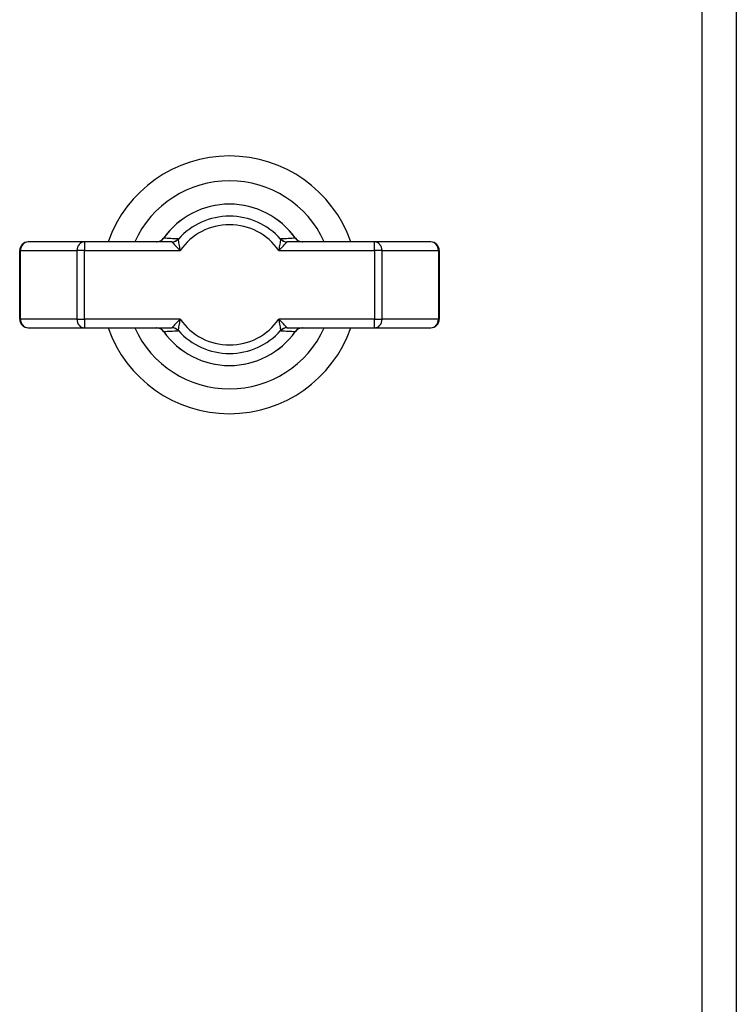
# Model space of a CAD drawing. Units: millimetres. Extents: x 194 to 2612, y 24 to 3405.
# Drawn here: x 1086 to 1170, y 1281 to 1395 of the extents above; entities that cross this region are included whole.
import ezdxf

# ---------------------------------------------------------------- set-up
doc = ezdxf.new("R2010")
doc.units = ezdxf.units.MM
doc.header["$LTSCALE"] = 12.5
doc.layers.add('Visible Edges(Hillmar_metric)', color=7, linetype='Continuous', lineweight=25)
doc.layers.add('Visible Tangent Edges(Hillmar_Metric)', color=7, linetype='Continuous', lineweight=25, true_color=0xc0c0c0)

msp = doc.modelspace()

# ---------------------------------------------------------------- linework, layer by layer
at = {"layer": 'Visible Edges(Hillmar_metric)'}
for p, q in [((1169.515, 1816.171), (1169.515, 1218.312)), ((1165.515, 1808.312), (1165.515, 1270.312)), ((1086.091, 1360.312), (1086.091, 1368.312)), ((1093.649, 1369.312), (1087.091, 1369.312)), ((1103.799, 1369.312), (1093.649, 1369.312)), ((1127.38, 1369.312), (1117.23, 1369.312)), ((1133.939, 1369.312), (1127.38, 1369.312)), ((1134.939, 1368.312), (1134.939, 1360.312)), ((1087.091, 1359.312), (1093.649, 1359.312)), ((1093.649, 1359.312), (1103.799, 1359.312)), ((1117.23, 1359.312), (1127.38, 1359.312)), ((1127.38, 1359.312), (1133.939, 1359.312))]:
    msp.add_line(p, q, dxfattribs=at)
for centre, radius, start, end in [((1110.515, 1364.312), 15, 19.47122, 160.52878), ((1110.515, 1364.312), 12.113, 24.37904, 155.62096), ((1110.515, 1364.312), 9.394, 35.2586, 144.7414), ((1102.028, 1370.312), 1, 270, 324.7414), ((1119.002, 1370.312), 1, 215.2586, 270), ((1087.091, 1368.312), 1, 90, 180), ((1133.939, 1368.312), 1, 0, 90), ((1087.091, 1360.312), 1, 180, 270), ((1133.939, 1360.312), 1, 270, 0), ((1110.515, 1364.312), 15, 199.47122, 340.52878), ((1110.515, 1364.312), 12.113, 204.37904, 335.62096), ((1102.028, 1358.312), 1, 35.2586, 90), ((1119.002, 1358.312), 1, 90, 144.7414), ((1110.515, 1364.312), 9.394, 215.2586, 324.7414)]:
    msp.add_arc(centre, radius, start, end, dxfattribs=at)
at = {"layer": 'Visible Tangent Edges(Hillmar_Metric)'}
for p, q in [((1086.186, 1368.312), (1086.091, 1368.312)), ((1086.186, 1360.312), (1086.186, 1368.312)), ((1086.186, 1368.312), (1092.745, 1368.312)), ((1093.649, 1368.312), (1092.745, 1368.312)), ((1092.745, 1368.312), (1092.745, 1360.312)), ((1093.649, 1369.312), (1093.649, 1368.312)), ((1093.649, 1368.312), (1104.776, 1368.312)), ((1093.649, 1360.312), (1093.649, 1368.312)), ((1116.254, 1368.312), (1127.38, 1368.312)), ((1127.38, 1368.312), (1127.38, 1369.312)), ((1127.38, 1368.312), (1127.38, 1360.312)), ((1128.285, 1368.312), (1127.38, 1368.312)), ((1128.285, 1360.312), (1128.285, 1368.312)), ((1128.285, 1368.312), (1134.844, 1368.312)), ((1134.939, 1368.312), (1134.844, 1368.312)), ((1134.844, 1368.312), (1134.844, 1360.312)), ((1086.091, 1360.312), (1086.186, 1360.312)), ((1092.745, 1360.312), (1086.186, 1360.312)), ((1092.745, 1360.312), (1093.649, 1360.312)), ((1104.776, 1360.312), (1093.649, 1360.312)), ((1093.649, 1360.312), (1093.649, 1359.312)), ((1127.38, 1360.312), (1116.254, 1360.312)), ((1127.38, 1359.312), (1127.38, 1360.312)), ((1127.38, 1360.312), (1128.285, 1360.312)), ((1134.844, 1360.312), (1128.285, 1360.312)), ((1134.844, 1360.312), (1134.939, 1360.312))]:
    msp.add_line(p, q, dxfattribs=at)
for radius, start, end in [(9.389, 35.29759, 144.70241), (7.99, 41.80855, 138.19145), (6.995, 34.87664, 145.12336), (6.995, 214.87664, 325.12336), (9.389, 215.29759, 324.70241), (7.99, 221.80855, 318.19145)]:
    msp.add_arc((1110.515, 1364.312), radius, start, end, dxfattribs=at)
for centre, major_axis, ratio, start_param, end_param in [((1102.04, 1370.312), (0, -1), 0.9925281, 0, 0.9582697), ((1103.438, 1369.913), (-0.594, -0.178), 0.00001, 0.0002499, 0.1618867), ((1103.799, 1370.312), (0, -1), 0.9910693, 0, 0.8460553), ((1103.817, 1370.302), (0.913, 0.408), 0.9940139, 4.2940724, 5.1307055), ((1103.429, 1368.384), (1.126, 1.26), 0.0998351, 6.2437283, 6.3625671), ((1117.601, 1368.384), (-1.126, 1.26), 0.0998351, 6.2038035, 6.3226423), ((1117.212, 1370.302), (0.913, -0.408), 0.9940139, 4.2940724, 5.1307055), ((1117.23, 1370.312), (0, -1), 0.9910693, 5.4371301, 6.2831853), ((1118.99, 1370.312), (0, -1), 0.9925281, 5.3249156, 6.2831853), ((1117.591, 1369.913), (0.594, -0.178), 0.00001, 6.1212971, 6.2829339), ((1087.091, 1368.312), (0, 1), 0.9048249, 0, 1.5707963), ((1093.649, 1368.312), (0, 1), 0.9048249, 0, 1.5707963), ((1103.043, 1368.886), (0.775, 0.42), 0.0964296, 0.0228757, 0.1760152), ((1117.986, 1368.886), (0.775, -0.42), 0.0964296, 2.9655775, 3.1187169), ((1127.38, 1368.312), (0, 1), 0.9048249, 4.712389, 6.2831853), ((1133.939, 1368.312), (0, 1), 0.9048249, 4.712389, 6.2831853), ((1087.091, 1360.312), (0, -1), 0.9048249, 4.712389, 6.2831853), ((1093.649, 1360.312), (0, -1), 0.9048249, 4.712389, 6.2831853), ((1127.38, 1360.312), (0, -1), 0.9048249, 0, 1.5707963), ((1133.939, 1360.312), (0, -1), 0.9048249, 0, 1.5707963), ((1102.04, 1358.312), (0, 1), 0.9925281, 5.3249156, 6.2831853), ((1103.043, 1359.739), (-0.775, 0.42), 0.0964296, 2.9655775, 3.1187169), ((1103.799, 1358.312), (0, 1), 0.9910693, 5.4371301, 6.2831853), ((1103.817, 1358.322), (-0.913, 0.408), 0.9940139, 4.2940724, 5.1307055), ((1117.212, 1358.322), (-0.913, -0.408), 0.9940139, 4.2940724, 5.1307055), ((1117.23, 1358.312), (0, 1), 0.9910693, 0, 0.8460553), ((1117.986, 1359.739), (-0.775, -0.42), 0.0964296, 0.0228757, 0.1760152), ((1118.99, 1358.312), (0, 1), 0.9925281, 0, 0.9582697), ((1103.438, 1358.711), (-0.594, 0.178), 0.00001, 6.1212975, 6.2829342), ((1103.429, 1360.24), (1.126, -1.26), 0.0998351, 6.2038035, 6.3226423), ((1117.601, 1360.24), (-1.126, -1.26), 0.0998351, 6.2437283, 6.3625671), ((1117.591, 1358.711), (0.594, 0.178), 0.00001, 0.00025, 0.1618868)]:
    msp.add_ellipse(centre, major_axis=major_axis, ratio=ratio, start_param=start_param, end_param=end_param, dxfattribs=at)
for points in [[(1104.541, 1369.649), (1103.956, 1369.683), (1103.397, 1369.712), (1102.852, 1369.737)], [(1118.178, 1369.737), (1117.632, 1369.712), (1117.074, 1369.683), (1116.488, 1369.649)], [(1102.852, 1358.887), (1103.397, 1358.913), (1103.956, 1358.941), (1104.541, 1358.975)], [(1116.488, 1358.975), (1117.074, 1358.941), (1117.632, 1358.913), (1118.178, 1358.887)]]:
    msp.add_open_spline(points, degree=3, dxfattribs=at)
for points, knots in [([(1104.776, 1368.312), (1104.776, 1368.314), (1104.775, 1368.315), (1104.734, 1368.578), (1104.673, 1368.958), (1104.592, 1369.448), (1104.563, 1369.613), (1104.559, 1369.639)], [-0.00071738, -0.00071738, -0.00071738, -0.00071738, 0, 0, 0.12383178, 0.18574767, 0.30957945, 0.30957945, 0.30957945, 0.30957945]), ([(1116.471, 1369.639), (1116.466, 1369.613), (1116.438, 1369.448), (1116.356, 1368.958), (1116.295, 1368.578), (1116.254, 1368.315), (1116.254, 1368.314), (1116.254, 1368.312)], [0, 0, 0, 0, 0.12383183, 0.18574774, 0.30957957, 0.30957957, 0.31029682, 0.31029682, 0.31029682, 0.31029682]), ([(1103.817, 1369.307), (1103.836, 1369.287), (1103.953, 1369.155), (1104.305, 1368.779), (1104.582, 1368.498), (1104.774, 1368.314), (1104.775, 1368.313), (1104.776, 1368.312)], [-0.30957945, -0.30957945, -0.30957945, -0.30957945, -0.18574767, -0.12383178, 0, 0, 0.00071738, 0.00071738, 0.00071738, 0.00071738]), ([(1116.254, 1368.312), (1116.255, 1368.313), (1116.256, 1368.314), (1116.448, 1368.498), (1116.725, 1368.779), (1117.076, 1369.155), (1117.194, 1369.287), (1117.212, 1369.307)], [-0.31029682, -0.31029682, -0.31029682, -0.31029682, -0.30957957, -0.30957957, -0.18574774, -0.12383183, 0, 0, 0, 0]), ([(1104.776, 1360.312), (1104.775, 1360.311), (1104.774, 1360.31), (1104.582, 1360.126), (1104.305, 1359.846), (1103.953, 1359.47), (1103.836, 1359.338), (1103.817, 1359.317)], [-0.31029683, -0.31029683, -0.31029683, -0.31029683, -0.30957945, -0.30957945, -0.18574767, -0.12383178, 0, 0, 0, 0]), ([(1104.559, 1358.986), (1104.563, 1359.012), (1104.592, 1359.177), (1104.673, 1359.666), (1104.734, 1360.047), (1104.775, 1360.309), (1104.776, 1360.311), (1104.776, 1360.312)], [0, 0, 0, 0, 0.12383178, 0.18574767, 0.30957945, 0.30957945, 0.31029683, 0.31029683, 0.31029683, 0.31029683]), ([(1117.212, 1359.317), (1117.194, 1359.338), (1117.076, 1359.47), (1116.725, 1359.846), (1116.448, 1360.126), (1116.256, 1360.31), (1116.255, 1360.311), (1116.254, 1360.312)], [-0.30957957, -0.30957957, -0.30957957, -0.30957957, -0.18574774, -0.12383183, 0, 0, 0.00071725, 0.00071725, 0.00071725, 0.00071725]), ([(1116.254, 1360.312), (1116.254, 1360.311), (1116.254, 1360.309), (1116.295, 1360.047), (1116.356, 1359.666), (1116.438, 1359.177), (1116.466, 1359.012), (1116.471, 1358.986)], [-0.00071725, -0.00071725, -0.00071725, -0.00071725, 0, 0, 0.12383183, 0.18574774, 0.30957957, 0.30957957, 0.30957957, 0.30957957])]:
    msp.add_open_spline(points, degree=3, knots=knots, dxfattribs=at)

doc.saveas('drawing.dxf')
